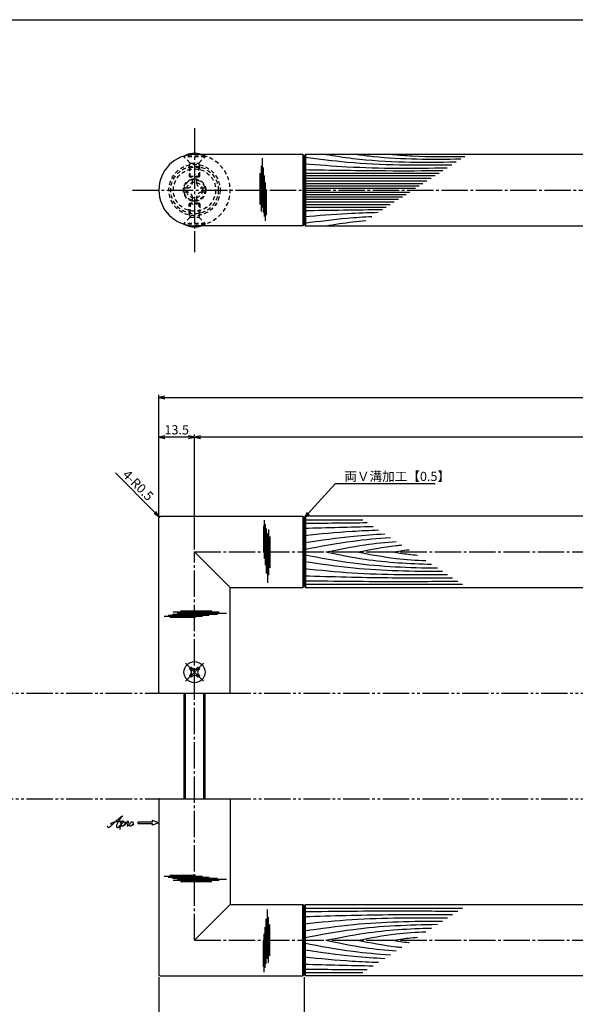
# Model space of a CAD drawing. Units: inches. Extents: x -146 to 661, y 94 to 654.
# Drawn here: x 65 to 275, y 281 to 654 of the extents above; entities that cross this region are included whole.
import ezdxf

# ---------------------------------------------------------------- set-up
doc = ezdxf.new("R2010")
doc.units = ezdxf.units.IN
doc.header["$MEASUREMENT"] = 0
for name, pattern in [('CENS', [13, 10, -1, 1, -1]), ('HIDS', [2.5, 1.5, -1]), ('PHAS', [15, 10, -1, 1, -1, 1, -1])]:
    doc.linetypes.add(name, pattern=pattern)
for name, color, linetype in [('02-実線-1', 7, 'Continuous'), ('03-細線', 1, 'Continuous'), ('04-破線-1', 5, 'HIDS'), ('06-中心線', 1, 'CENS'), ('07-2点鎖線', 2, 'PHAS'), ('10-寸法', 3, 'Continuous'), ('11-ﾈｼﾞ関連', 7, 'Continuous'), ('12-企業ﾏｰｸ', 9, 'Continuous'), ('図枠', 7, 'Continuous')]:
    doc.layers.add(name, color=color, linetype=linetype)
doc.styles.add('STD', font='TXT.shx', dxfattribs={"bigfont": 'bigfont.shx'})
doc.dimstyles.new('1：1', dxfattribs={"dimtxt": 3.5, "dimasz": 2.3, "dimexe": 1, "dimexo": 1, "dimgap": 1, "dimtad": 3, "dimdsep": 46, "dimtxsty": 'STD', "dimblk1": 'ARRI', "dimblk2": 'ARRI', "dimsah": 1, "dimcen": 0, "dimclrd": 3, "dimclre": 3, "dimclrt": 4, "dimadec": 0, "dimazin": 0, "dimtfac": 0.7, "dimtmove": 0, "dimatfit": 0, "dimldrblk": 'ARRI', "dimfxl": 1, "dimtvp": 1, "dimtolj": 1, "dimtzin": 0, "dimarcsym": 0})

# ---------------------------------------------------------------- blocks, each defined once
blk = doc.blocks.new('ARRI')
at = {"color": 0, "linetype": 'ByBlock'}
for p, q in [((0, 0), (-1, 0.21)), ((-1, -0.21), (0, 0)), ((0, 0), (-1, 0))]:
    blk.add_line(p, q, dxfattribs=at)
blk = doc.blocks.new('*D75')
at = {"layer": '10-寸法', "color": 3, "lineweight": -2, "transparency": 16777216}
for p, q in [((117.53, 466.14), (117.53, 511.64)), ((119.83, 510.64), (567.23, 510.64)), ((569.53, 466.14), (569.53, 511.64))]:
    blk.add_line(p, q, dxfattribs=at)
at = {"layer": 'Defpoints', "color": 0, "transparency": 16777216}
for p in [(569.53, 510.64), (117.53, 465.14), (569.53, 465.14)]:
    blk.add_point(p, dxfattribs=at)
at = {"layer": '10-寸法', "color": 3, "lineweight": -2, "transparency": 16777216, "xscale": 2.3, "yscale": 2.3, "zscale": 2.3, "rotation": 180}
blk.add_blockref('ARRI', (117.53, 510.64), dxfattribs=at)
at = {"layer": '10-寸法', "color": 3, "lineweight": -2, "transparency": 16777216, "xscale": 2.3, "yscale": 2.3, "zscale": 2.3}
blk.add_blockref('ARRI', (569.53, 510.64), dxfattribs=at)
at = {"layer": '10-寸法', "color": 4, "transparency": 16777216, "insert": (343.53, 513.39), "char_height": 3.5, "attachment_point": 5, "style": 'STD'}
blk.add_mtext('\\A1;L=452', dxfattribs=at)
blk = doc.blocks.new('*D76')
at = {"layer": '10-寸法', "color": 3, "lineweight": -2, "transparency": 16777216}
for p, q in [((131.03, 453.14), (131.03, 496.64)), ((556.03, 453.14), (556.03, 496.64)), ((553.73, 495.64), (133.33, 495.64))]:
    blk.add_line(p, q, dxfattribs=at)
at = {"layer": 'Defpoints', "color": 0, "transparency": 16777216}
for p in [(131.03, 495.64), (131.03, 452.14), (556.03, 452.14)]:
    blk.add_point(p, dxfattribs=at)
at = {"layer": '10-寸法', "color": 3, "lineweight": -2, "transparency": 16777216, "xscale": 2.3, "yscale": 2.3, "zscale": 2.3, "rotation": 180}
blk.add_blockref('ARRI', (131.03, 495.64), dxfattribs=at)
at = {"layer": '10-寸法', "color": 3, "lineweight": -2, "transparency": 16777216, "xscale": 2.3, "yscale": 2.3, "zscale": 2.3}
blk.add_blockref('ARRI', (556.03, 495.64), dxfattribs=at)
at = {"layer": '10-寸法', "color": 4, "transparency": 16777216, "insert": (343.53, 498.39), "char_height": 3.5, "attachment_point": 5, "style": 'STD'}
blk.add_mtext('\\A1;P=425±0.5', dxfattribs=at)
blk = doc.blocks.new('*D78')
at = {"layer": '10-寸法', "color": 3, "lineweight": -2, "transparency": 16777216}
for p, q in [((117.53, 466.14), (117.53, 496.64)), ((131.03, 453.14), (131.03, 496.64)), ((128.73, 495.64), (119.83, 495.64))]:
    blk.add_line(p, q, dxfattribs=at)
at = {"layer": 'Defpoints', "color": 0, "transparency": 16777216}
for p in [(117.53, 495.64), (117.53, 465.14), (131.03, 452.14)]:
    blk.add_point(p, dxfattribs=at)
at = {"layer": '10-寸法', "color": 3, "lineweight": -2, "transparency": 16777216, "xscale": 2.3, "yscale": 2.3, "zscale": 2.3, "rotation": 180}
blk.add_blockref('ARRI', (117.53, 495.64), dxfattribs=at)
at = {"layer": '10-寸法', "color": 3, "lineweight": -2, "transparency": 16777216, "xscale": 2.3, "yscale": 2.3, "zscale": 2.3}
blk.add_blockref('ARRI', (131.03, 495.64), dxfattribs=at)
at = {"layer": '10-寸法', "color": 4, "transparency": 16777216, "insert": (124.28, 498.39), "char_height": 3.5, "attachment_point": 5, "style": 'STD'}
blk.add_mtext('\\A1;13.5', dxfattribs=at)
blk = doc.blocks.new('*D79')
at = {"layer": '10-寸法', "color": 3, "lineweight": -2, "transparency": 16777216}
for p, q in [((116.05, 467.12), (101.05, 482.13)), ((118.03, 465.14), (117.68, 465.5))]:
    blk.add_line(p, q, dxfattribs=at)
at = {"layer": 'Defpoints', "color": 0, "transparency": 16777216}
for p in [(117.68, 465.5), (118.03, 465.14)]:
    blk.add_point(p, dxfattribs=at)
at = {"layer": '10-寸法', "color": 3, "lineweight": -2, "transparency": 16777216, "xscale": 2.3, "yscale": 2.3, "zscale": 2.3, "rotation": 315.0000000000011}
blk.add_blockref('ARRI', (117.68, 465.5), dxfattribs=at)
at = {"layer": '10-寸法', "color": 4, "transparency": 16777216, "insert": (109.68, 477.38), "char_height": 3.5, "attachment_point": 5, "rotation": 315, "style": 'STD'}
blk.add_mtext('\\A1;4-R0.5', dxfattribs=at)
blk = doc.blocks.new('*D80')
at = {"layer": '10-寸法', "color": 3, "lineweight": -2, "transparency": 16777216}
for p, q in [((117.53, 291.14), (117.53, 248.14)), ((172.53, 291.14), (172.53, 248.14)), ((119.83, 249.14), (170.23, 249.14))]:
    blk.add_line(p, q, dxfattribs=at)
at = {"layer": 'Defpoints', "color": 0, "transparency": 16777216}
for p in [(117.53, 292.14), (172.53, 292.14), (172.53, 249.14)]:
    blk.add_point(p, dxfattribs=at)
at = {"layer": '10-寸法', "color": 3, "lineweight": -2, "transparency": 16777216, "xscale": 2.3, "yscale": 2.3, "zscale": 2.3, "rotation": 180}
blk.add_blockref('ARRI', (117.53, 249.14), dxfattribs=at)
at = {"layer": '10-寸法', "color": 3, "lineweight": -2, "transparency": 16777216, "xscale": 2.3, "yscale": 2.3, "zscale": 2.3}
blk.add_blockref('ARRI', (172.53, 249.14), dxfattribs=at)
at = {"layer": '10-寸法', "color": 4, "transparency": 16777216, "insert": (145.03, 251.89), "char_height": 3.5, "attachment_point": 5, "style": 'STD'}
blk.add_mtext('\\A1;L=55【サテン】', dxfattribs=at)
blk = doc.blocks.new('*D72')
at = {"layer": '10-寸法', "color": 3, "lineweight": -2, "transparency": 16777216}
for p, q in [((172.53, 291.14), (172.53, 248.14)), ((514.53, 291.14), (514.53, 248.14)), ((174.83, 249.14), (512.23, 249.14))]:
    blk.add_line(p, q, dxfattribs=at)
at = {"layer": 'Defpoints', "color": 0, "transparency": 16777216}
for p in [(172.53, 292.14), (514.53, 292.14), (514.53, 249.14)]:
    blk.add_point(p, dxfattribs=at)
at = {"layer": '10-寸法', "color": 3, "lineweight": -2, "transparency": 16777216, "xscale": 2.3, "yscale": 2.3, "zscale": 2.3, "rotation": 180}
blk.add_blockref('ARRI', (172.53, 249.14), dxfattribs=at)
at = {"layer": '10-寸法', "color": 3, "lineweight": -2, "transparency": 16777216, "xscale": 2.3, "yscale": 2.3, "zscale": 2.3}
blk.add_blockref('ARRI', (514.53, 249.14), dxfattribs=at)
at = {"layer": '10-寸法', "color": 4, "transparency": 16777216, "insert": (343.53, 251.89), "char_height": 3.5, "attachment_point": 5, "style": 'STD'}
blk.add_mtext('\\A1;L=342【Ｊ-ウッド-ホワイト】', dxfattribs=at)
blk = doc.blocks.new('SR_08')
at = {"color": 1, "linetype": 'CENS'}
for p, q in [((0, -4.8), (0, 4.8)), ((-4.8, 0), (4.8, 0))]:
    blk.add_line(p, q, dxfattribs=at)
at = {"color": 7, "linetype": 'Continuous'}
for p, q in [((-2.25, -0.5), (-2.25, 0.5)), ((-2.25, 0.5), (-1.5, 0.5)), ((-0.5, 2.25), (0.5, 2.25)), ((-0.5, 1.5), (-0.5, 2.25)), ((0.5, 2.25), (0.5, 1.5)), ((1.5, 0.5), (2.25, 0.5)), ((2.25, 0.5), (2.25, -0.5)), ((-1.5, -0.5), (-2.25, -0.5)), ((-0.5, -2.25), (-0.5, -1.5)), ((0.5, -2.25), (-0.5, -2.25)), ((0.5, -1.5), (0.5, -2.25)), ((2.25, -0.5), (1.5, -0.5))]:
    blk.add_line(p, q, dxfattribs=at)
blk.add_circle((0, 0), 4, dxfattribs=at)
for centre, start, end in [((-1.5, 1.5), 270, 0), ((1.5, 1.5), 180, 270), ((-1.5, -1.5), 0, 90), ((1.5, -1.5), 90, 180)]:
    blk.add_arc(centre, 1, start, end, dxfattribs=at)
blk = doc.blocks.new('A$C90cedd9f')
at = {"layer": '11-ﾈｼﾞ関連', "color": 5, "linetype": 'HIDS'}
for p, q in [((-0.87, 4.16), (0.73, 4.16)), ((-0.87, 2.76), (-0.87, 4.16)), ((0.73, 4.16), (0.73, 2.76)), ((-4.27, -0.84), (-4.27, 0.76)), ((-4.27, 0.76), (-2.87, 0.76)), ((2.73, 0.76), (4.13, 0.76)), ((4.13, 0.76), (4.13, -0.84)), ((-2.87, -0.84), (-4.27, -0.84)), ((-0.87, -4.24), (-0.87, -2.84)), ((0.73, -2.84), (0.73, -4.24)), ((4.13, -0.84), (2.73, -0.84)), ((0.73, -4.24), (-0.87, -4.24))]:
    blk.add_line(p, q, dxfattribs=at)
blk.add_circle((-0.07, -0.04), 8, dxfattribs=at)
for centre, start, end in [((-2.87, 2.76), 270, 0), ((2.73, 2.76), 180, 270), ((-2.87, -2.84), 0, 90), ((2.73, -2.84), 90, 180)]:
    blk.add_arc(centre, 2, start, end, dxfattribs=at)
blk = doc.blocks.new('A$C1e794e69')
at = {"layer": '04-破線-1'}
for radius in [9, 8, 4.25]:
    blk.add_circle((-0.04, 0.11), radius, dxfattribs=at)
blk = doc.blocks.new('A$C4c27dc7f')
at = {"layer": '12-企業ﾏｰｸ'}
for points, knots in [([(-5.16, -1.05), (-5.16, -1.24), (-5.17, -1.5), (-5.02, -1.65), (-4.83, -1.82), (-4.58, -1.68), (-4.41, -1.57), (-4.03, -1.34), (-3.7, -1.04), (-3.39, -0.74), (-2.61, 0.03), (-1.86, 0.85), (-1.02, 1.56), (-0.61, 1.91), (-0.18, 2.23), (0.3, 2.47), (0.4, 2.52), (0.51, 2.57), (0.62, 2.61), (0.54, 2.58), (0.46, 2.49), (0.4, 2.44), (0.17, 2.25), (-0.03, 2.03), (-0.21, 1.8), (-0.84, 1.01), (-1.35, 0.14), (-1.67, -0.82), (-1.74, -1.04), (-1.82, -1.31), (-1.76, -1.54), (-1.69, -1.8), (-1.39, -1.82), (-1.17, -1.75), (-0.86, -1.66), (-0.6, -1.41), (-0.41, -1.15), (-0.14, -0.78), (0.12, -0.4), (0.35, 0), (0.43, 0.13), (0.51, 0.26), (0.57, 0.39), (0.43, 0.15), (0.3, -0.1), (0.17, -0.36), (-0.06, -0.82), (-0.29, -1.3), (-0.41, -1.81), (-0.46, -2.02), (-0.51, -2.24), (-0.48, -2.45)], [0, 0, 0, 0, 1, 1, 1, 2, 2, 2, 3, 3, 3, 4, 4, 4, 5, 5, 5, 6, 6, 6, 7, 7, 7, 8, 8, 8, 9, 9, 9, 10, 10, 10, 11, 11, 11, 12, 12, 12, 13, 13, 13, 14, 14, 14, 15, 15, 15, 16, 16, 16, 17, 17, 17, 17]), ([(-3.22, -0.56), (-3.38, -0.58), (-3.58, -0.58), (-3.73, -0.51), (-3.82, -0.47), (-3.87, -0.4), (-3.86, -0.31), (-3.84, -0.22), (-3.78, -0.13), (-3.7, -0.06), (-3.55, 0.07), (-3.34, 0.13), (-3.15, 0.19), (-2.92, 0.25), (-2.69, 0.31), (-2.46, 0.36), (-2.44, 0.37), (-2.42, 0.37), (-2.4, 0.38), (-2.33, 0.39), (-2.27, 0.41), (-2.2, 0.42), (-1.63, 0.53), (-1.05, 0.6), (-0.47, 0.66), (-0.22, 0.69), (0.02, 0.71), (0.26, 0.73), (0.5, 0.74), (0.72, 0.75), (0.97, 0.74)], [0, 0, 0, 0, 1, 1, 1, 2, 2, 2, 3, 3, 3, 4, 4, 4, 5, 5, 5, 6, 6, 6, 7, 7, 7, 8, 8, 8, 9, 9, 9, 10, 10, 10, 10]), ([(0.14, -0.42), (0.28, -0.18), (0.46, 0), (0.68, 0.18), (0.87, 0.33), (1.18, 0.55), (1.44, 0.47), (1.63, 0.41), (1.6, 0.19), (1.57, 0.04), (1.52, -0.19), (1.4, -0.4), (1.26, -0.58), (1.08, -0.83), (0.77, -1.12), (0.45, -1.17), (0.02, -1.23), (0, -0.74), (0.1, -0.5)], [0, 0, 0, 0, 1, 1, 1, 2, 2, 2, 3, 3, 3, 4, 4, 4, 5, 5, 5, 6, 6, 6, 6]), ([(0.28, -1.16), (0.39, -1.19), (0.51, -1.17), (0.62, -1.15), (0.76, -1.11), (0.9, -1.05), (1.04, -0.98), (1.23, -0.88), (1.42, -0.76), (1.58, -0.6), (1.74, -0.44), (1.88, -0.27), (2.01, -0.08), (2.13, 0.1), (2.26, 0.29), (2.35, 0.49), (2.39, 0.58), (2.41, 0.68), (2.43, 0.77), (2.43, 0.77), (2.4, 0.54), (2.55, 0.52), (2.63, 0.52), (2.76, 0.51), (2.81, 0.43), (2.84, 0.39), (2.83, 0.33), (2.81, 0.29), (2.63, -0.07), (2.38, -0.43), (2.32, -0.83), (2.3, -0.92), (2.28, -1.04), (2.34, -1.11), (2.4, -1.19), (2.53, -1.14), (2.6, -1.1), (2.77, -1), (2.91, -0.84), (3.04, -0.7), (3.2, -0.51), (3.33, -0.33), (3.43, -0.17)], [0, 0, 0, 0, 1, 1, 1, 2, 2, 2, 3, 3, 3, 4, 4, 4, 5, 5, 5, 6, 6, 6, 7, 7, 7, 8, 8, 8, 9, 9, 9, 10, 10, 10, 11, 11, 11, 12, 12, 12, 13, 13, 13, 14, 14, 14, 14]), ([(4.18, 0.46), (4.1, 0.45), (4.02, 0.43), (3.96, 0.39), (3.76, 0.29), (3.62, 0.11), (3.5, -0.06), (3.43, -0.16), (3.37, -0.27), (3.32, -0.38), (3.32, -0.38), (2.99, -1.07), (3.45, -1.19), (3.45, -1.19), (3.87, -1.34), (4.37, -0.61), (4.47, -0.47), (4.52, -0.3), (4.54, -0.13), (4.56, 0.03), (4.57, 0.23), (4.46, 0.36), (4.39, 0.44), (4.28, 0.47), (4.18, 0.46)], [0, 0, 0, 0, 1, 1, 1, 2, 2, 2, 3, 3, 3, 4, 4, 4, 5, 5, 5, 6, 6, 6, 7, 7, 7, 8, 8, 8, 8]), ([(4.3, -0.7), (4.22, -0.7), (4.2, -0.84), (4.28, -0.87), (4.37, -0.9), (4.46, -0.85), (4.52, -0.8), (4.67, -0.69), (4.78, -0.55), (4.84, -0.38)], [0, 0, 0, 0, 1, 1, 1, 2, 2, 2, 3, 3, 3, 3])]:
    blk.add_open_spline(points, degree=3, knots=knots, dxfattribs=at)
blk.add_point((-0.16, 0.08), dxfattribs=at)
blk = doc.blocks.new('A$C39bb88a5')
at = {"layer": '12-企業ﾏｰｸ'}
for p, q in [((-2.19, -10.04), (-7.69, -10.04)), ((-7.69, -10.04), (-7.69, -10.54)), ((-7.69, -10.54), (-2.19, -10.54)), ((0.31, -10.29), (-2.19, -9.38)), ((-2.19, -9.38), (-2.19, -10.04)), ((0.31, -10.29), (-2.19, -11.2)), ((-2.19, -10.54), (-2.19, -11.2))]:
    blk.add_line(p, q, dxfattribs=at)
blk.add_point((0.31, -1.29), dxfattribs=at)
at = {"layer": '10-寸法'}
blk.add_blockref('A$C4c27dc7f', (-14.03, -10.36), dxfattribs=at)

msp = doc.modelspace()

# ---------------------------------------------------------------- linework, layer by layer
msp.add_arc((131.029, 589.143), 13.5, 90, 270)
at = {"layer": '02-実線-1'}
for p, q in [((172.029, 602.643), (131.029, 602.643)), ((172.029, 602.643), (172.529, 602.143)), ((172.529, 576.143), (172.529, 602.143)), ((172.029, 575.643), (131.029, 575.643)), ((172.529, 576.143), (172.029, 575.643)), ((117.529, 398.644), (117.529, 465.144)), ((118.029, 465.644), (172.029, 465.644)), ((172.029, 465.644), (172.529, 465.144)), ((172.529, 465.144), (172.529, 439.144)), ((144.529, 438.644), (172.029, 438.644)), ((144.529, 398.644), (144.529, 438.644)), ((172.029, 438.644), (172.529, 439.144)), ((117.529, 358.644), (117.529, 292.144)), ((144.529, 358.644), (144.529, 318.644)), ((144.529, 318.644), (172.029, 318.644)), ((172.029, 318.644), (172.529, 318.144)), ((172.529, 292.144), (172.529, 318.144)), ((118.029, 291.644), (172.029, 291.644)), ((172.029, 291.644), (172.529, 292.144))]:
    msp.add_line(p, q, dxfattribs=at)
at = {"layer": '02-実線-1', "color": 7}
for p, q in [((117.529, 398.644), (144.529, 398.644)), ((117.529, 358.644), (144.529, 358.644))]:
    msp.add_line(p, q, dxfattribs=at)
at = {"layer": '02-実線-1', "color": 7, "linetype": 'Continuous'}
for p, q in [((117.529, 398.644), (144.529, 398.644)), ((117.529, 358.644), (144.529, 358.644))]:
    msp.add_line(p, q, dxfattribs=at)
at = {"layer": '02-実線-1'}
for points in [[(173.029, 575.643), (514.029, 575.643), (514.529, 576.143), (514.529, 602.143), (514.029, 602.643), (173.029, 602.643), (172.529, 602.143), (172.529, 576.143)], [(173.029, 438.644), (514.029, 438.644), (514.529, 439.144), (514.529, 465.144), (514.029, 465.644), (173.029, 465.644), (172.529, 465.144), (172.529, 439.144)], [(173.029, 318.644), (514.029, 318.644), (514.529, 318.144), (514.529, 292.144), (514.029, 291.644), (173.029, 291.644), (172.529, 292.144), (172.529, 318.144)]]:
    msp.add_lwpolyline(points, close=True, dxfattribs=at)
for centre, start, end in [((118.029, 465.144), 90, 180), ((118.029, 292.144), 180, 270)]:
    msp.add_arc(centre, 0.5, start, end, dxfattribs=at)
at = {"layer": '03-細線', "color": 1, "linetype": 'Continuous'}
for p, q in [((156.748, 582.516), (156.748, 601.208)), ((156.351, 581.004), (156.351, 598.344)), ((157.146, 580.686), (157.146, 597.708)), ((155.874, 583.709), (155.874, 595.56)), ((157.543, 579.095), (157.543, 594.606)), ((172.529, 595.608), (223.67, 595.608)), ((172.529, 594.619), (222.137, 594.619)), ((172.529, 593.63), (220.605, 593.63)), ((172.529, 592.64), (219.072, 592.64)), ((157.94, 577.505), (157.94, 592.061)), ((158.258, 579.652), (158.258, 589.356)), ((172.529, 591.651), (217.539, 591.651)), ((172.529, 590.76), (216.16, 590.76)), ((172.529, 589.87), (214.78, 589.87)), ((172.529, 588.416), (212.528, 588.416)), ((172.529, 587.525), (211.149, 587.525)), ((172.529, 586.635), (209.769, 586.635)), ((172.529, 585.645), (208.237, 585.645)), ((172.529, 584.656), (206.704, 584.656)), ((172.529, 583.666), (205.171, 583.666)), ((172.529, 582.677), (203.639, 582.677)), ((157.423, 464.212), (157.423, 449.656)), ((157.82, 462.621), (157.82, 447.111)), ((172.533, 464.298), (194.827, 464.298)), ((157.105, 462.064), (157.105, 452.36)), ((158.217, 461.03), (158.217, 444.009)), ((158.615, 459.201), (158.615, 440.509)), ((159.012, 460.712), (159.012, 443.372)), ((159.489, 458.008), (159.489, 446.156)), ((172.533, 439.989), (232.481, 439.989)), ((122.668, 428.641), (139.69, 428.641)), ((122.986, 429.436), (140.326, 429.436)), ((124.498, 429.039), (143.19, 429.039)), ((125.691, 429.913), (137.542, 429.913)), ((119.487, 427.847), (134.043, 427.847)), ((121.077, 428.244), (136.588, 428.244)), ((121.634, 427.529), (131.338, 427.529)), ((119.487, 329.441), (134.043, 329.441)), ((121.077, 329.043), (136.588, 329.043)), ((121.634, 329.758), (131.338, 329.758)), ((122.668, 328.646), (139.69, 328.646)), ((124.498, 328.248), (143.19, 328.248)), ((122.986, 327.851), (140.326, 327.851)), ((125.691, 327.374), (137.542, 327.374)), ((172.533, 317.298), (232.481, 317.298)), ((158.217, 296.257), (158.217, 313.278)), ((158.615, 298.086), (158.615, 316.778)), ((159.012, 296.575), (159.012, 313.915)), ((157.82, 294.666), (157.82, 310.176)), ((159.489, 299.279), (159.489, 311.131)), ((157.423, 293.075), (157.423, 307.631)), ((157.105, 295.223), (157.105, 304.927)), ((172.533, 292.989), (194.827, 292.989))]:
    msp.add_line(p, q, dxfattribs=at)
at = {"layer": '03-細線'}
for p, q in [((172.029, 602.643), (172.029, 575.643)), ((173.029, 602.643), (173.029, 575.643)), ((172.029, 465.644), (172.029, 438.644)), ((173.029, 465.644), (173.029, 438.644)), ((144.529, 438.644), (131.029, 452.144)), ((144.529, 318.644), (131.029, 305.144)), ((172.029, 291.644), (172.029, 318.644)), ((173.029, 291.644), (173.029, 318.644))]:
    msp.add_line(p, q, dxfattribs=at)
at = {"layer": '03-細線', "color": 1, "linetype": 'Continuous'}
for points, knots in [([(172.529, 601.644), (172.633, 601.631), (172.736, 601.617), (172.84, 601.604), (172.84, 601.604), (172.84, 601.604), (172.84, 601.604), (178.174, 600.923), (196.629, 598.578), (215.245, 598.585), (228.49, 598.72)], [-0.0000001, -0.0000001, -0.0000001, -0.0000001, 0.4183461, 0.4183461, 0.4183461, 0.4183949, 0.4183949, 0.4183949, 21.9119825, 74.7867183, 74.7867183, 74.7867183, 74.7867183]), ([(180.749, 602.643), (184.174, 602.106), (200.511, 599.547), (217.08, 599.627), (230.186, 599.815)], [0, 0, 0, 0, 13.8567228, 66.1010891, 66.1010891, 66.1010891, 66.1010891]), ([(192.743, 602.643), (194.719, 602.384), (207.704, 600.686), (220.825, 600.8), (231.952, 600.955)], [0, 0, 0, 0, 7.9716046, 52.3618329, 52.3618329, 52.3618329, 52.3618329]), ([(205.962, 602.643), (208.449, 602.432), (217.582, 601.657), (226.754, 601.803), (233.429, 601.909)], [0, 0, 0, 0, 7.4841316, 27.4892383, 27.4892383, 27.4892383, 27.4892383]), ([(172.529, 599.17), (177.969, 598.726), (195.992, 597.256), (214.079, 597.372), (226.71, 597.571)], [0, 0, 0, 0, 21.8256345, 72.3091961, 72.3091961, 72.3091961, 72.3091961]), ([(172.529, 596.895), (182.856, 596.721), (200.382, 596.425), (217.911, 596.494), (225.112, 596.54)], [0, 0, 0, 0, 41.3108262, 70.1147587, 70.1147587, 70.1147587, 70.1147587]), ([(172.529, 579.115), (177.969, 579.559), (187.332, 580.323), (196.712, 580.659), (200.645, 580.744)], [0, 0, 0, 0, 21.8256345, 37.564899, 37.564899, 37.564899, 37.564899]), ([(172.529, 576.642), (172.633, 576.655), (172.736, 576.668), (172.84, 576.681), (172.84, 576.681), (172.84, 576.681), (172.84, 576.681), (178.174, 577.363), (186.616, 578.435), (195.092, 579.016), (198.217, 579.177)], [-0.0000001, -0.0000001, -0.0000001, -0.0000001, 0.4183461, 0.4183461, 0.4183461, 0.4183949, 0.4183949, 0.4183949, 21.9119825, 34.4382158, 34.4382158, 34.4382158, 34.4382158]), ([(180.749, 575.643), (184.174, 576.179), (189.199, 576.966), (194.246, 577.504), (195.856, 577.653)], [0, 0, 0, 0, 13.8567228, 20.3329377, 20.3329377, 20.3329377, 20.3329377]), ([(172.529, 458.428), (178.608, 459.02), (188.001, 459.934), (197.418, 460.37), (200.743, 460.479)], [0, 0, 0, 0, 24.4209685, 37.7328688, 37.7328688, 37.7328688, 37.7328688]), ([(172.529, 455.709), (178.795, 456.616), (188.938, 458.085), (199.142, 458.797), (203.049, 458.99)], [0, 0, 0, 0, 25.3035006, 40.9617443, 40.9617443, 40.9617443, 40.9617443]), ([(172.529, 453.132), (178.694, 454.298), (189.522, 456.345), (200.465, 457.319), (205.191, 457.607)], [0, 0, 0, 0, 25.0667849, 44.0195659, 44.0195659, 44.0195659, 44.0195659]), ([(180.749, 452.144), (185.657, 453.133), (194.506, 454.918), (203.457, 455.846), (207.457, 456.144)], [0, 0, 0, 0, 20.0023084, 36.0630747, 36.0630747, 36.0630747, 36.0630747]), ([(192.782, 452.144), (197.642, 453.062), (203.211, 454.115), (208.826, 454.726), (209.543, 454.798)], [0, 0, 0, 0, 19.7485113, 22.6351683, 22.6351683, 22.6351683, 22.6351683]), ([(172.529, 451.155), (178.694, 449.99), (195.372, 446.836), (212.324, 446.228), (223.036, 446.087)], [0, 0, 0, 0, 25.0667849, 67.802474, 67.802474, 67.802474, 67.802474]), ([(180.749, 452.144), (185.657, 451.154), (198.886, 448.485), (212.345, 447.732), (220.84, 447.504)], [0, 0, 0, 0, 20.0023084, 53.9162143, 53.9162143, 53.9162143, 53.9162143]), ([(192.782, 452.144), (197.642, 451.225), (206.224, 449.602), (214.913, 449.029), (218.693, 448.891)], [0, 0, 0, 0, 19.7485113, 34.8775269, 34.8775269, 34.8775269, 34.8775269]), ([(205.962, 452.144), (208.014, 452.446), (210.128, 452.758), (212.248, 453.003), (212.311, 453.01)], [0, 0, 0, 0, 8.2904318, 8.5442515, 8.5442515, 8.5442515, 8.5442515]), ([(205.962, 452.144), (208.014, 451.841), (211.183, 451.374), (214.365, 451.055), (215.489, 450.959)], [0, 0, 0, 0, 8.2904318, 12.8066727, 12.8066727, 12.8066727, 12.8066727]), ([(172.529, 448.578), (178.795, 447.671), (196.17, 445.155), (213.722, 444.859), (224.958, 444.846)], [0, 0, 0, 0, 25.3035006, 70.163878, 70.163878, 70.163878, 70.163878]), ([(172.529, 445.859), (178.608, 445.267), (196.657, 443.511), (214.793, 443.519), (226.826, 443.64)], [0, 0, 0, 0, 24.4209685, 72.5019042, 72.5019042, 72.5019042, 72.5019042]), ([(172.529, 443.139), (183.147, 442.837), (201.883, 442.306), (220.626, 442.36), (228.746, 442.401)], [0, 0, 0, 0, 42.4873624, 74.9674125, 74.9674125, 74.9674125, 74.9674125]), ([(172.529, 441.278), (184.485, 441.133), (203.887, 440.899), (223.29, 441.052), (230.736, 441.116)], [0, 0, 0, 0, 47.8264875, 77.6117314, 77.6117314, 77.6117314, 77.6117314]), ([(172.529, 316.009), (184.485, 316.154), (203.887, 316.388), (223.29, 316.235), (230.736, 316.171)], [0, 0, 0, 0, 47.8264875, 77.6117314, 77.6117314, 77.6117314, 77.6117314]), ([(172.529, 314.148), (183.147, 314.45), (201.883, 314.982), (220.626, 314.927), (228.746, 314.886)], [0, 0, 0, 0, 42.4873624, 74.9674125, 74.9674125, 74.9674125, 74.9674125]), ([(172.529, 311.428), (178.608, 312.02), (196.657, 313.776), (214.793, 313.768), (226.826, 313.647)], [0, 0, 0, 0, 24.4209685, 72.5019042, 72.5019042, 72.5019042, 72.5019042]), ([(172.529, 308.709), (178.795, 309.616), (196.17, 312.132), (213.722, 312.428), (224.958, 312.441)], [0, 0, 0, 0, 25.3035006, 70.163878, 70.163878, 70.163878, 70.163878]), ([(172.529, 306.132), (178.694, 307.298), (195.372, 310.451), (212.324, 311.059), (223.036, 311.2)], [0, 0, 0, 0, 25.0667849, 67.802474, 67.802474, 67.802474, 67.802474]), ([(180.749, 305.144), (185.657, 306.133), (198.886, 308.802), (212.345, 309.555), (220.84, 309.783)], [0, 0, 0, 0, 20.0023084, 53.9162143, 53.9162143, 53.9162143, 53.9162143]), ([(192.782, 305.144), (197.642, 306.062), (206.224, 307.685), (214.913, 308.258), (218.693, 308.396)], [0, 0, 0, 0, 19.7485113, 34.8775269, 34.8775269, 34.8775269, 34.8775269]), ([(205.962, 305.144), (208.014, 305.446), (211.183, 305.913), (214.365, 306.232), (215.489, 306.328)], [0, 0, 0, 0, 8.2904318, 12.8066727, 12.8066727, 12.8066727, 12.8066727]), ([(172.529, 304.155), (178.694, 302.99), (189.522, 300.942), (200.465, 299.968), (205.191, 299.68)], [0, 0, 0, 0, 25.0667849, 44.0195659, 44.0195659, 44.0195659, 44.0195659]), ([(180.749, 305.144), (185.657, 304.154), (194.506, 302.369), (203.457, 301.441), (207.457, 301.143)], [0, 0, 0, 0, 20.0023084, 36.0630747, 36.0630747, 36.0630747, 36.0630747]), ([(192.782, 305.144), (197.642, 304.225), (203.211, 303.172), (208.826, 302.561), (209.543, 302.489)], [0, 0, 0, 0, 19.7485113, 22.6351683, 22.6351683, 22.6351683, 22.6351683]), ([(205.962, 305.144), (208.014, 304.841), (210.128, 304.529), (212.248, 304.284), (212.311, 304.277)], [0, 0, 0, 0, 8.2904318, 8.5442515, 8.5442515, 8.5442515, 8.5442515]), ([(172.529, 301.578), (178.795, 300.671), (188.938, 299.202), (199.142, 298.49), (203.049, 298.297)], [0, 0, 0, 0, 25.3035006, 40.9617443, 40.9617443, 40.9617443, 40.9617443]), ([(172.529, 298.859), (178.608, 298.267), (188.001, 297.353), (197.418, 296.917), (200.743, 296.808)], [0, 0, 0, 0, 24.4209685, 37.7328688, 37.7328688, 37.7328688, 37.7328688])]:
    msp.add_open_spline(points, degree=3, knots=knots, dxfattribs=at)
for points in [[(172.529, 581.391), (182.436, 581.558), (192.342, 581.725), (202.249, 581.78)], [(172.529, 463.009), (180.5, 463.106), (188.471, 463.202), (196.443, 463.255)], [(172.529, 461.148), (181.258, 461.396), (189.986, 461.644), (198.716, 461.787)], [(172.529, 296.139), (181.258, 295.891), (189.986, 295.643), (198.716, 295.5)], [(172.529, 294.278), (180.5, 294.181), (188.471, 294.085), (196.443, 294.032)]]:
    msp.add_open_spline(points, degree=3, dxfattribs=at)
at = {"layer": '04-破線-1'}
msp.add_circle((131.029, 589.143), 9.695, dxfattribs=at)
msp.add_arc((131.029, 589.143), 13.5, 270, 90, dxfattribs=at)
at = {"layer": '06-中心線'}
for p, q in [((131.029, 612.643), (131.029, 565.643)), ((131.029, 452.144), (556.029, 452.144)), ((131.029, 305.144), (131.029, 452.144)), ((131.029, 305.144), (556.029, 305.144))]:
    msp.add_line(p, q, dxfattribs=at)
at = {"layer": '06-中心線', "color": 1, "linetype": 'CENS'}
msp.add_line((107.529, 589.143), (579.529, 589.143), dxfattribs=at)
at = {"layer": '07-2点鎖線'}
for p, q in [((-142.654, 398.644), (658.346, 398.644)), ((-142.654, 358.644), (658.346, 358.644))]:
    msp.add_line(p, q, dxfattribs=at)
at = {"layer": '11-ﾈｼﾞ関連', "color": 5, "linetype": 'HIDS'}
for p, q in [((127.029, 601.737), (127.029, 602.037)), ((135.029, 602.037), (127.029, 602.037)), ((129.262, 599.504), (127.029, 601.737)), ((135.029, 601.737), (127.029, 601.737)), ((132.796, 599.504), (135.029, 601.737)), ((135.029, 602.037), (135.029, 601.737)), ((129.029, 597.821), (129.379, 599.221)), ((129.029, 597.821), (133.029, 597.821)), ((129.029, 597.821), (129.029, 594.385)), ((129.343, 599.387), (132.715, 599.387)), ((129.379, 594.037), (129.379, 599.221)), ((133.029, 597.821), (132.679, 599.221)), ((132.679, 594.037), (132.679, 599.221)), ((133.029, 594.385), (133.029, 597.821)), ((129.029, 594.385), (133.029, 594.385)), ((129.379, 594.037), (129.029, 594.385)), ((132.679, 594.037), (129.379, 594.037)), ((133.029, 594.385), (132.679, 594.037)), ((129.379, 584.249), (129.029, 583.9)), ((129.029, 583.9), (133.029, 583.9)), ((129.029, 580.465), (129.029, 583.9)), ((129.379, 584.249), (129.379, 579.065)), ((132.679, 584.249), (129.379, 584.249)), ((132.679, 584.249), (132.679, 579.065)), ((133.029, 583.9), (132.679, 584.249)), ((133.029, 583.9), (133.029, 580.465)), ((129.262, 578.782), (127.029, 576.549)), ((129.029, 580.465), (129.379, 579.065)), ((129.343, 578.899), (132.715, 578.899)), ((133.029, 580.465), (132.679, 579.065)), ((132.796, 578.782), (135.029, 576.549)), ((127.029, 576.549), (127.029, 576.249)), ((135.029, 576.549), (127.029, 576.549)), ((135.029, 576.249), (127.029, 576.249)), ((135.029, 576.249), (135.029, 576.549))]:
    msp.add_line(p, q, dxfattribs=at)
at = {"layer": '11-ﾈｼﾞ関連', "color": 7, "linetype": 'Continuous'}
for p, q in [((127.029, 398.644), (127.029, 358.644)), ((135.029, 358.644), (135.029, 398.644))]:
    msp.add_line(p, q, dxfattribs=at)
at = {"layer": '11-ﾈｼﾞ関連', "color": 1, "linetype": 'Continuous'}
for p, q in [((127.654, 358.644), (127.654, 398.644)), ((134.404, 398.644), (134.404, 358.644))]:
    msp.add_line(p, q, dxfattribs=at)
at = {"layer": '11-ﾈｼﾞ関連', "color": 5, "linetype": 'HIDS'}
for radius in [4, 3]:
    msp.add_circle((131.029, 589.143), radius, dxfattribs=at)
at = {"layer": '11-ﾈｼﾞ関連', "color": 7}
for centre, start, end in [((131.029, 594.85), 71.34906, 119.09874), ((131.029, 583.436), 240.90126, 288.65094)]:
    msp.add_arc(centre, 8.225, start, end, dxfattribs=at)
at = {"layer": '11-ﾈｼﾞ関連', "color": 5}
msp.add_arc((131.029, 594.85), 8.225, 60.90126, 71.34906, dxfattribs=at)
at = {"layer": '11-ﾈｼﾞ関連', "color": 5, "linetype": 'HIDS'}
for centre, radius, start, end in [((128.979, 599.221), 0.4, 0, 45), ((133.079, 599.221), 0.4, 135, 180), ((128.979, 579.065), 0.4, 315, 0), ((133.079, 579.065), 0.4, 180, 225), ((131.029, 583.436), 8.225, 288.65094, 299.09874)]:
    msp.add_arc(centre, radius, start, end, dxfattribs=at)
at = {"layer": '図枠'}
msp.add_lwpolyline([(-145.654, 653.644), (661.346, 653.644), (661.346, 93.644), (-145.654, 93.644)], close=True, dxfattribs=at)

# ---------------------------------------------------------------- block references
at = {"layer": '03-細線'}
for name, p in [('A$C1e794e69', (131.069, 589.029)), ('A$C90cedd9f', (131.095, 589.18))]:
    msp.add_blockref(name, p, dxfattribs=at)
at = {"layer": '11-ﾈｼﾞ関連', "color": 1, "linetype": 'CENS', "rotation": 44.99999999999056}
msp.add_blockref('SR_08', (131.029, 406.644), dxfattribs=at)
at = {"layer": '12-企業ﾏｰｸ'}
msp.add_blockref('A$C39bb88a5', (117.223, 359.932), dxfattribs=at)

# ---------------------------------------------------------------- texts
at = {"layer": '02-実線-1', "color": 4, "insert": (187.765, 482.51), "char_height": 3.5, "attachment_point": 1, "style": 'STD'}
msp.add_mtext('両Ｖ溝加工【0.5】', dxfattribs=at)

# ---------------------------------------------------------------- dimensions: what is measured, and where the dimension line sits
at = {"layer": '10-寸法'}
for base, p1, p2, text, picture, middle in [((569.529, 510.644), (117.529, 465.144), (569.529, 465.144), 'L=<>', '*D75', (343.529, 510.644)), ((131.029, 495.644), (556.029, 452.144), (131.029, 452.144), 'P=<>±0.5', '*D76', (343.529, 495.644)), ((172.529, 249.143), (117.529, 292.143), (172.529, 292.144), 'L=<>【サテン】', '*D80', (145.029, 249.143))]:
    dim = msp.add_linear_dim(base=base, p1=p1, p2=p2, text=text, dimstyle='1：1', dxfattribs=at)
    dim.commit()
    dim.dimension.update_dxf_attribs({"geometry": picture, "text_midpoint": middle, "dimtype": 160})
dim = msp.add_linear_dim(base=(117.529, 495.644), p1=(131.029, 452.144), p2=(117.529, 465.144), angle=180, dimstyle='1：1', dxfattribs=at)
dim.commit()
dim.dimension.update_dxf_attribs({"geometry": '*D78', "text_midpoint": (124.279, 498.394)})
dim = msp.add_radius_dim(center=(118.029, 465.144), mpoint=(117.675, 465.497), text='4-<>', dimstyle='1：1', dxfattribs=at)
dim.commit()
dim.dimension.update_dxf_attribs({"geometry": '*D79', "text_midpoint": (109.679, 477.382)})
dim = msp.add_linear_dim(base=(514.529, 249.143), p1=(172.529, 292.144), p2=(514.529, 292.144), text='L=<>【Ｊ-ウッド-ホワイト】', dimstyle='1：1', dxfattribs=at)
dim.commit()
dim.dimension.update_dxf_attribs({"geometry": '*D72', "text_midpoint": (343.529, 251.893)})

# ---------------------------------------------------------------- leaders
at = {"layer": '02-実線-1', "annotation_type": 0, "has_hookline": 1, "hookline_direction": 0, "text_width": 34.43}
msp.add_leader([(172.513, 465.126), (184.465, 478.01), (186.765, 478.01)], dimstyle='1：1', override={"dimgap": 1, "dimtad": 1}, dxfattribs=at)

doc.saveas('drawing.dxf')
